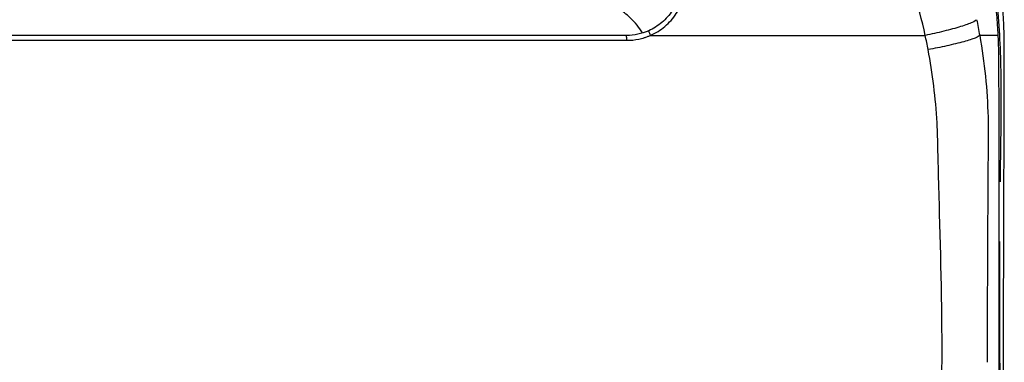
# Model space of a CAD drawing. Units: inches. Extents: x 11.7 to 63.4, y 6.6 to 42.8.
# Drawn here: x 22.8 to 27, y 38.4 to 39.9 of the extents above; entities that cross this region are included whole.
import ezdxf

# ---------------------------------------------------------------- set-up
doc = ezdxf.new("R2010")
doc.units = ezdxf.units.IN
doc.header["$MEASUREMENT"] = 0

msp = doc.modelspace()

# ---------------------------------------------------------------- linework, layer by layer
msp.add_arc((25.2131, 39.8321), 0.1723, 358.1633, 5.1836)
for points, knots in [([(26.4509, 41.2592), (26.4875, 41.2119), (26.5855, 41.0856), (26.7217, 40.8646), (26.8484, 40.5944), (26.9409, 40.3069), (26.9901, 40.0052), (27.0057, 39.6948), (27.0026, 39.4313), (27.0003, 39.2708), (26.9995, 39.2152)], [0, 0, 0, 0, 0.082134, 0.219589, 0.357453, 0.494772, 0.637175, 0.780144, 0.92379, 1, 1, 1, 1]), ([(26.6761, 39.8477), (26.6624, 39.9138), (26.6446, 39.9784), (26.6005, 40.1044), (26.5742, 40.1656), (26.5295, 40.2549), (26.5137, 40.2843), (26.489, 40.3278), (26.4805, 40.3421), (26.4634, 40.3708), (26.4546, 40.385), (26.4368, 40.4136), (26.4273, 40.4286), (26.4083, 40.4581), (26.3987, 40.4728), (26.3697, 40.5165), (26.3499, 40.5454), (26.2899, 40.631), (26.2488, 40.687), (26.1657, 40.7983), (26.1237, 40.8534), (26.0386, 40.9627), (25.9954, 41.0169), (25.9072, 41.1238), (25.8623, 41.1764), (25.8156, 41.2277)], [0, 0, 0, 0, 0.125, 0.125, 0.25, 0.25, 0.3125, 0.3125, 0.34375, 0.34375, 0.375, 0.375, 0.40625, 0.40625, 0.4375, 0.4375, 0.5, 0.5, 0.625, 0.625, 0.75, 0.75, 0.875, 0.875, 1, 1, 1, 1]), ([(26.5038, 41.1684), (26.5396, 41.1198), (26.5735, 41.0699), (26.6381, 40.9682), (26.6688, 40.9165), (26.7125, 40.8379), (26.7267, 40.8115), (26.7541, 40.7582), (26.7672, 40.7314), (26.7923, 40.6771), (26.8044, 40.6497), (26.8272, 40.5948), (26.8381, 40.5672), (26.8895, 40.4285), (26.9217, 40.3155), (26.9573, 40.1426), (26.967, 40.0844), (26.9783, 39.9963), (26.9815, 39.9668), (26.9866, 39.9074), (26.9886, 39.8776), (26.9901, 39.8477)], [0, 0, 0, 0, 0.125, 0.125, 0.25, 0.25, 0.3125, 0.3125, 0.375, 0.375, 0.4375, 0.4375, 0.5, 0.5, 0.75, 0.75, 0.875, 0.875, 0.9375, 0.9375, 1, 1, 1, 1]), ([(27.0154, 38.9161), (27.0155, 38.9573), (27.0157, 39.0394), (27.0161, 39.1602), (27.0166, 39.2829), (27.017, 39.3976), (27.0174, 39.5059), (27.0177, 39.5993), (27.0179, 39.6803), (27.0179, 39.7515), (27.0177, 39.8206), (27.0164, 39.8915), (27.0116, 39.9672), (27.003, 40.0487), (26.9892, 40.1446), (26.9686, 40.2546), (26.9478, 40.3424), (26.9311, 40.4048), (26.9215, 40.4387), (26.9104, 40.476), (26.8977, 40.5166), (26.8832, 40.5606), (26.8666, 40.608), (26.8478, 40.6585), (26.8265, 40.7123), (26.8025, 40.7692), (26.7848, 40.8079), (26.7757, 40.8278)], [0, 0, 0, 0, 0.063307, 0.126274, 0.185779, 0.252132, 0.302803, 0.352491, 0.396016, 0.427603, 0.462114, 0.502485, 0.536973, 0.579056, 0.628784, 0.686239, 0.751545, 0.767731, 0.785801, 0.805766, 0.827639, 0.851434, 0.87717, 0.904868, 0.934551, 0.966251, 1, 1, 1, 1]), ([(25.6209, 40.0839), (25.6209, 40.061), (25.6176, 40.0387), (25.6079, 40.006), (25.6039, 39.9953), (25.5944, 39.9747), (25.589, 39.9648), (25.5766, 39.9458), (25.5697, 39.9367), (25.5547, 39.9195), (25.5466, 39.9116), (25.5294, 39.8969), (25.5203, 39.8902), (25.5009, 39.878), (25.4908, 39.8726), (25.4805, 39.868)], [0, 0, 0, 0, 0.25, 0.25, 0.375, 0.375, 0.5, 0.5, 0.625, 0.625, 0.75, 0.75, 0.875, 0.875, 1, 1, 1, 1]), ([(25.4877, 39.8477), (25.4992, 39.8527), (25.5102, 39.8585), (25.5314, 39.8717), (25.5414, 39.879), (25.5601, 39.895), (25.5689, 39.9036), (25.5853, 39.9222), (25.5929, 39.9321), (25.6063, 39.9528), (25.6123, 39.9635), (25.6226, 39.9859), (25.6271, 39.9976), (25.6376, 40.0332), (25.6412, 40.0574), (25.6412, 40.0823)], [0, 0, 0, 0, 0.125, 0.125, 0.25, 0.25, 0.375, 0.375, 0.5, 0.5, 0.625, 0.625, 0.75, 0.75, 1, 1, 1, 1]), ([(25.4537, 39.8594), (25.4461, 39.8706), (25.4206, 39.9083), (25.3828, 39.9397), (25.3553, 39.9621), (25.3515, 39.9651), (25.3497, 39.9666)], [0, 0, 0, 0, 0.182864, 0.614791, 0.814309, 1, 1, 1, 1]), ([(26.8982, 39.9158), (26.8967, 39.9128), (26.8906, 39.9087), (26.8675, 39.8985), (26.8504, 39.8924), (26.8079, 39.8794), (26.7826, 39.8725), (26.7296, 39.8593), (26.7021, 39.8531), (26.6762, 39.8477)], [0, 0, 0, 0, 0.25, 0.25, 0.5, 0.5, 0.75, 0.75, 1, 1, 1, 1]), ([(25.3846, 39.8477), (24.3827, 39.8477), (23.3805, 39.8477), (21.3758, 39.8477), (20.3733, 39.8477), (19.3709, 39.8477)], [0, 0, 0, 0, 0.5, 0.5, 1, 1, 1, 1]), ([(25.4805, 39.868), (25.4653, 39.8613), (25.4495, 39.8562), (25.4175, 39.8494), (25.4012, 39.8477), (25.3846, 39.8477)], [0, 0, 0, 0, 0.5, 0.5, 1, 1, 1, 1]), ([(25.3853, 39.8266), (25.4029, 39.8266), (25.4202, 39.8284), (25.4457, 39.8337), (25.4541, 39.8358), (25.4667, 39.8398), (25.4708, 39.8412), (25.4791, 39.8443), (25.4832, 39.846), (25.4872, 39.8477)], [0, 0, 0, 0, 0.5, 0.5, 0.75, 0.75, 0.875, 0.875, 1, 1, 1, 1]), ([(25.489, 39.8485), (25.4868, 39.8535), (25.4846, 39.8585), (25.4814, 39.8658), (25.4805, 39.868), (25.4805, 39.868)], [0, 0, 0, 0, 0.5, 0.5, 1, 1, 1, 1]), ([(25.4872, 39.8477), (25.4872, 39.8477), (25.4872, 39.8477), (25.4872, 39.8477), (25.4878, 39.848), (25.4884, 39.8482), (25.489, 39.8485)], [-0.00000006, -0.00000006, -0.00000006, -0.00000006, 0, 0, 0, 0.00005144307, 0.00005144307, 0.00005144307, 0.00005144307]), ([(25.4877, 39.8477), (25.5155, 39.8477), (25.5599, 39.8477), (25.6043, 39.8477), (25.6209, 39.8477)], [0.16876428, 0.16876428, 0.16876428, 0.16876428, 0.17983007, 0.18644887, 0.18644887, 0.18644887, 0.18644887]), ([(26.9114, 39.8477), (26.9099, 39.8449), (26.9038, 39.8411), (26.8806, 39.8319), (26.8635, 39.8264), (26.8209, 39.8146), (26.7954, 39.8085), (26.7422, 39.7968), (26.7146, 39.7913), (26.6886, 39.7866)], [0, 0, 0, 0, 0.25, 0.25, 0.5, 0.5, 0.75, 0.75, 1, 1, 1, 1]), ([(26.9901, 39.8477), (26.9824, 39.8477), (26.9617, 39.8477), (26.9286, 39.8477), (26.9114, 39.8477)], [0.0238385, 0.0238385, 0.0238385, 0.0238385, 0.5, 0.8796793, 0.8796793, 0.8796793, 0.8796793]), ([(26.9114, 39.8477), (26.9328, 39.7295), (26.9441, 39.6131), (26.9478, 39.48), (26.948, 39.4654), (26.9483, 39.4353), (26.9483, 39.4196), (26.948, 39.3736), (26.9477, 39.3448), (26.947, 39.2563), (26.9466, 39.1975), (26.9449, 38.9034), (26.9439, 38.6685), (26.9436, 38.4347)], [0, 0, 0, 0, 0.25, 0.25, 0.28125, 0.28125, 0.3125, 0.3125, 0.375, 0.375, 0.5, 0.5, 1, 1, 1, 1]), ([(26.9901, 39.8477), (26.9929, 39.7956), (26.9932, 39.7435), (26.9935, 39.6394), (26.9936, 39.5872), (26.9939, 39.4306), (26.9939, 39.3258), (26.994, 39.0107), (26.9941, 38.7995), (26.9942, 38.3747), (26.9943, 38.1611), (26.9943, 37.7316), (26.9944, 37.5157), (26.9943, 37.2987)], [0, 0, 0, 0, 0.0625, 0.0625, 0.125, 0.125, 0.25, 0.25, 0.5, 0.5, 0.75, 0.75, 1, 1, 1, 1]), ([(19.3709, 39.8283), (20.3734, 39.828), (21.376, 39.8277), (23.3809, 39.8271), (24.3832, 39.8269), (25.3853, 39.8266)], [0, 0, 0, 0, 0.5, 0.5, 1, 1, 1, 1]), ([(26.7483, 38.4028), (26.7505, 38.6439), (26.7437, 38.8837), (26.7354, 39.1809), (26.7338, 39.2402), (26.7315, 39.329), (26.7309, 39.3587), (26.7298, 39.4027), (26.7294, 39.4169), (26.7283, 39.4441), (26.7277, 39.4573), (26.721, 39.5774), (26.7084, 39.6829), (26.6886, 39.7866)], [0, 0, 0, 0, 0.5, 0.5, 0.625, 0.625, 0.6875, 0.6875, 0.71875, 0.71875, 0.75, 0.75, 1, 1, 1, 1]), ([(26.9975, 38.9568), (26.9976, 38.6625), (26.9977, 38.037), (27.0039, 37.2144), (27.0047, 36.5008), (27.0052, 36.1242), (27.0054, 35.9358)], [0, 0, 0, 0, 0.2970309, 0.6314568, 0.8157285, 1, 1, 1, 1]), ([(27.0074, 35.8666), (27.0081, 36.121), (27.0087, 36.3752), (27.01, 36.8837), (27.0106, 37.1379), (27.0126, 37.9003), (27.0139, 38.4083), (27.0154, 38.9161)], [0, 0, 0, 0, 0.25, 0.25, 0.5, 0.5, 1, 1, 1, 1])]:
    msp.add_open_spline(points, degree=3, knots=knots)
for points in [[(26.8982, 39.9158), (26.9029, 39.8932), (26.9072, 39.8707), (26.9114, 39.8477)], [(25.489, 39.8485), (25.4886, 39.8482), (25.4882, 39.848), (25.4877, 39.8477)], [(25.6209, 39.8477), (25.9719, 39.8477), (26.3236, 39.8477), (26.6761, 39.8477)], [(26.6886, 39.7866), (26.6846, 39.8073), (26.6804, 39.8275), (26.6762, 39.8477)]]:
    msp.add_open_spline(points, degree=3)

doc.saveas('drawing.dxf')
